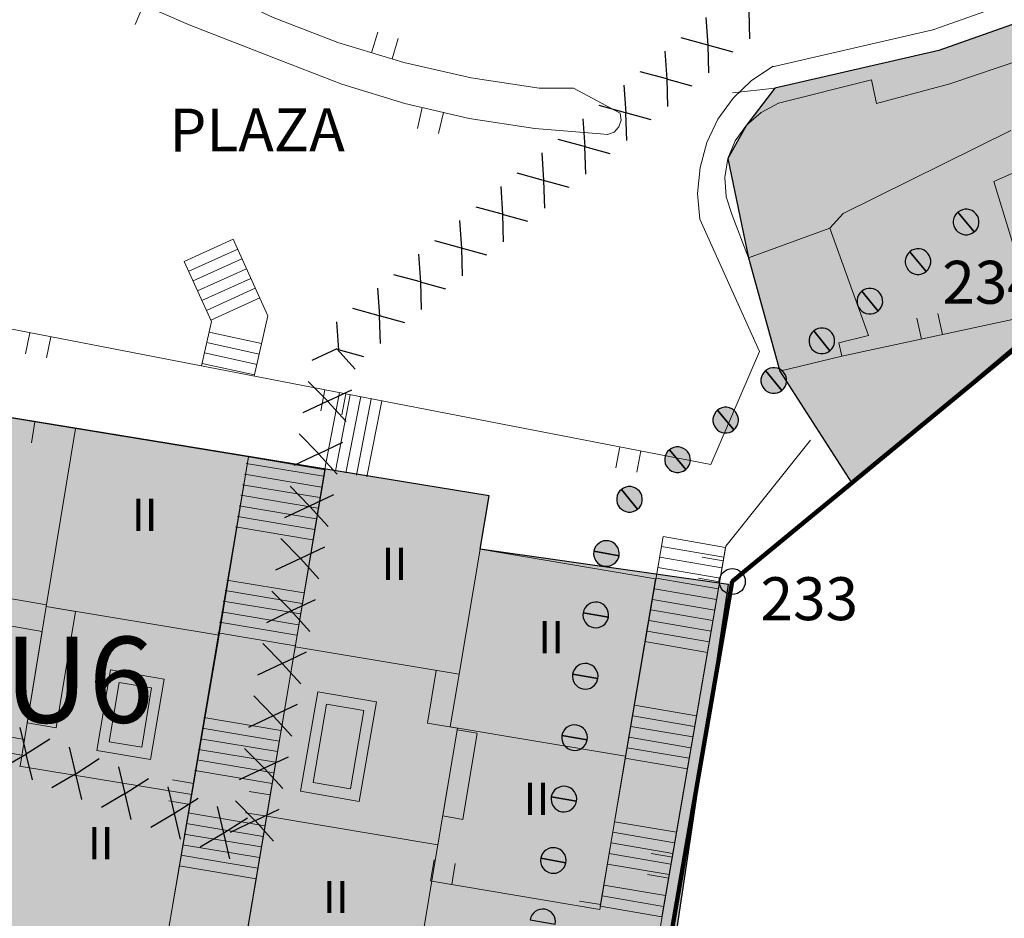
# Model space of a CAD drawing. Units: metres. Extents: x 368797 to 370279, y 4309907 to 4312281.
# Drawn here: x 369853 to 369899, y 4310195 to 4310237 of the extents above; entities that cross this region are included whole.
import ezdxf
from ezdxf.enums import TextEntityAlignment as Align

# ---------------------------------------------------------------- set-up
doc = ezdxf.new("R2010")
doc.units = ezdxf.units.M
doc.header["$MEASUREMENT"] = 0
doc.linetypes.add('CONTINUOUS_1', pattern=[0, 0])
for name, color, linetype, lineweight in [('CARTOGRAFIA', 7, 'Continuous', 20), ('CASCO', 7, 'Continuous', 200), ('LIMITE TRAMAS', 7, 'Continuous', 9), ('ZMT TRANSIT 6m', 7, 'Continuous', 35)]:
    doc.layers.add(name, color=color, linetype=linetype, lineweight=lineweight)
for name, color, linetype in [('EU-6 extensiva uniifamiliar 6', 51, 'Continuous'), ('ZMT DESLINDE', 7, 'Continuous'), ('ZMT PROTECCIO 20m', 7, 'Continuous')]:
    doc.layers.add(name, color=color, linetype=linetype)
doc.styles.add('ARIAL', font='arial.ttf')

msp = doc.modelspace()

# ---------------------------------------------------------------- hatches: boundary and pattern name
at = {"layer": 'EU-6 extensiva uniifamiliar 6'}
h = msp.add_hatch(color=256, dxfattribs=at)
h.dxf.hatch_style = 2
h.paths.add_polyline_path([(369891.524349, 4310215.253498), (369900.080522, 4310222.463445), (369911.339734, 4310222.97127), (369986.253286, 4310162.531586), (369998.405163, 4310161.531314), (370000.753908, 4310170.17286), (370002.864171, 4310179.858421), (369980.664218, 4310207.287978), (369978.352604, 4310210.316685), (369976.694206, 4310213.607867), (369975.763017, 4310217.487921), (369975.574129, 4310220.567718), (369975.814075, 4310224.017638), (369968.727898, 4310225.133344), (369974.362458, 4310247.664398), (369975.212463, 4310253.106856), (369974.99075, 4310267.31246), (369972.898758, 4310269.057155), (369968.763265, 4310271.172122), (369962.934237, 4310271.64033), (369961.316727, 4310270.653508), (369960.996258, 4310269.692065), (369961.643335, 4310267.692098), (369962.473741, 4310265.996794), (369965.040782, 4310260.241702), (369965.728882, 4310255.971497), (369964.753508, 4310252.892485), (369962.941747, 4310251.080718), (369953.706124, 4310245.958917), (369945.399896, 4310242.369083), (369943.759714, 4310242.987756), (369936.36143, 4310248.264844), (369932.070018, 4310254.471405), (369923.059817, 4310267.69721), (369922.250908, 4310268.101348), (369921.138664, 4310268.000324), (369920.531989, 4310267.495164), (369920.18833, 4310265.842836), (369920.738194, 4310261.418461), (369920.60447, 4310259.027554), (369919.806747, 4310254.04824), (369916.942683, 4310248.245012), (369913.541606, 4310244.859743), (369910.399522, 4310242.725509), (369906.875737, 4310240.332007), (369899.495383, 4310236.775563), (369895.582624, 4310235.396698), (369887.931576, 4310233.639687), (369886.615714, 4310231.928181), (369885.745752, 4310230.368221), (369886.7058, 4310225.73832), (369888.175846, 4310220.468428)])
h = msp.add_hatch(color=256, dxfattribs=at)
h.dxf.hatch_style = 2
h.paths.add_polyline_path([(369792.382605, 4310187.479976), (369829.534717, 4310192.152781), (369844.064588, 4310184.600429), (369876.291274, 4310171.777644), (369884.171131, 4310170.263125), (369885.989392, 4310181.369357), (369881.433548, 4310181.450625), (369885.77715, 4310210.528774), (369874.2062, 4310212.168679), (369874.626158, 4310214.658621), (369848.096531, 4310218.998623), (369840.957353, 4310216.068429), (369837.226609, 4310225.988505), (369780.577853, 4310203.849223)])
at = {"layer": 'ZMT TRANSIT 6m', "lineweight": -3}
h = msp.add_hatch(color=7, dxfattribs=at)
h.dxf.hatch_style = 2
edge = h.paths.add_edge_path()
edge.add_arc((369896.84547, 4310227.413419), 0.597196, 129.4823585, 219.4824441)
edge.add_arc((369896.845471, 4310227.413418), 0.597196, 219.482291, 309.4823766)
edge.add_line((369897.225193, 4310226.95249), (369896.465749, 4310227.874347))
h = msp.add_hatch(color=7, dxfattribs=at)
h.dxf.hatch_style = 2
edge = h.paths.add_edge_path()
edge.add_arc((369896.845609, 4310227.413531), 0.597197, 309.4822975, 399.4823831)
edge.add_arc((369896.845608, 4310227.413532), 0.597197, 39.4822975, 129.4823831)
edge.add_line((369896.465886, 4310227.87446), (369897.22533, 4310226.952602))
h = msp.add_hatch(color=7, dxfattribs=at)
h.dxf.hatch_style = 2
edge = h.paths.add_edge_path()
edge.add_arc((369894.605647, 4310225.56821), 0.597196, 129.4823585, 219.4824441)
edge.add_arc((369894.605648, 4310225.568209), 0.597196, 219.4822909, 309.4823766)
edge.add_line((369894.98537, 4310225.107281), (369894.225926, 4310226.029138))
h = msp.add_hatch(color=7, dxfattribs=at)
h.dxf.hatch_style = 2
edge = h.paths.add_edge_path()
edge.add_arc((369894.605786, 4310225.568322), 0.597197, 309.4822975, 399.4823831)
edge.add_arc((369894.605785, 4310225.568323), 0.597197, 39.4822975, 129.4823831)
edge.add_line((369894.226063, 4310226.029251), (369894.985507, 4310225.107393))
h = msp.add_hatch(color=7, dxfattribs=at)
h.dxf.hatch_style = 2
edge = h.paths.add_edge_path()
edge.add_arc((369892.365825, 4310223.723001), 0.597197, 129.482365, 219.4824506)
edge.add_arc((369892.365825, 4310223.722999), 0.597196, 219.4823585, 309.4824441)
edge.add_line((369892.745547, 4310223.262072), (369891.986103, 4310224.183929))
h = msp.add_hatch(color=7, dxfattribs=at)
h.dxf.hatch_style = 2
edge = h.paths.add_edge_path()
edge.add_arc((369892.365963, 4310223.723113), 0.597197, 309.4822975, 399.4823831)
edge.add_arc((369892.365962, 4310223.723114), 0.597197, 39.4822975, 129.482383)
edge.add_line((369891.98624, 4310224.184042), (369892.745684, 4310223.262184))
h = msp.add_hatch(color=7, dxfattribs=at)
h.dxf.hatch_style = 2
edge = h.paths.add_edge_path()
edge.add_arc((369890.126002, 4310221.877792), 0.597197, 129.4823651, 219.4824507)
edge.add_arc((369890.126002, 4310221.87779), 0.597196, 219.4823585, 309.482444)
edge.add_line((369890.505724, 4310221.416863), (369889.74628, 4310222.33872))
h = msp.add_hatch(color=7, dxfattribs=at)
h.dxf.hatch_style = 2
edge = h.paths.add_edge_path()
edge.add_arc((369890.12614, 4310221.877904), 0.597197, 309.4822975, 399.4823831)
edge.add_arc((369890.126139, 4310221.877905), 0.597197, 39.4822974, 129.4823831)
edge.add_line((369889.746417, 4310222.338833), (369890.505861, 4310221.416975))
h = msp.add_hatch(color=7, dxfattribs=at)
h.dxf.hatch_style = 2
edge = h.paths.add_edge_path()
edge.add_arc((369887.886178, 4310220.032582), 0.597197, 129.4822975, 219.4823831)
edge.add_arc((369887.886179, 4310220.032581), 0.597197, 219.4822975, 309.4823831)
edge.add_line((369888.265901, 4310219.571653), (369887.506457, 4310220.493511))
h = msp.add_hatch(color=7, dxfattribs=at)
h.dxf.hatch_style = 2
edge = h.paths.add_edge_path()
edge.add_arc((369887.886317, 4310220.032695), 0.597197, 309.4822975, 399.4823831)
edge.add_arc((369887.886317, 4310220.032695), 0.597197, 39.482365, 129.4824506)
edge.add_line((369887.506594, 4310220.493623), (369888.266038, 4310219.571766))
h = msp.add_hatch(color=7, dxfattribs=at)
h.dxf.hatch_style = 2
edge = h.paths.add_edge_path()
edge.add_arc((369885.646355, 4310218.187373), 0.597197, 129.4822975, 219.4823831)
edge.add_arc((369885.646356, 4310218.187372), 0.597197, 219.4822975, 309.4823831)
edge.add_line((369886.026078, 4310217.726444), (369885.266634, 4310218.648302))
h = msp.add_hatch(color=7, dxfattribs=at)
h.dxf.hatch_style = 2
edge = h.paths.add_edge_path()
edge.add_arc((369885.646494, 4310218.187486), 0.597197, 309.4822975, 399.4823831)
edge.add_arc((369885.646494, 4310218.187486), 0.597197, 39.4823651, 129.4824507)
edge.add_line((369885.266771, 4310218.648414), (369886.026215, 4310217.726557))
h = msp.add_hatch(color=7, dxfattribs=at)
h.dxf.hatch_style = 2
edge = h.paths.add_edge_path()
edge.add_arc((369883.406532, 4310216.342164), 0.597197, 129.4822975, 219.4823832)
edge.add_arc((369883.406533, 4310216.342163), 0.597197, 219.4822975, 309.4823831)
edge.add_line((369883.786255, 4310215.881235), (369883.026811, 4310216.803093))
h = msp.add_hatch(color=7, dxfattribs=at)
h.dxf.hatch_style = 2
edge = h.paths.add_edge_path()
edge.add_arc((369883.406671, 4310216.342276), 0.597196, 309.4823585, 399.4824441)
edge.add_arc((369883.40667, 4310216.342277), 0.597196, 39.482291, 129.4823766)
edge.add_line((369883.026948, 4310216.803205), (369883.786392, 4310215.881348))
h = msp.add_hatch(color=7, dxfattribs=at)
h.dxf.hatch_style = 2
edge = h.paths.add_edge_path()
edge.add_arc((369881.166709, 4310214.496955), 0.597196, 129.482291, 219.4823766)
edge.add_arc((369881.16671, 4310214.496954), 0.597197, 219.4822975, 309.4823831)
edge.add_line((369881.546432, 4310214.036026), (369880.786988, 4310214.957883))
h = msp.add_hatch(color=7, dxfattribs=at)
h.dxf.hatch_style = 2
edge = h.paths.add_edge_path()
edge.add_arc((369881.166848, 4310214.497067), 0.597196, 309.4823585, 399.4824441)
edge.add_arc((369881.166847, 4310214.497068), 0.597196, 39.482291, 129.4823766)
edge.add_line((369880.787125, 4310214.957996), (369881.546569, 4310214.036139))
h = msp.add_hatch(color=7, dxfattribs=at)
h.dxf.hatch_style = 2
edge = h.paths.add_edge_path()
edge.add_arc((369880.093086, 4310211.974033), 0.597196, 350.1791676, 440.1792532)
edge.add_arc((369880.093084, 4310211.974033), 0.597196, 80.1791286, 170.1792141)
edge.add_line((369879.504639, 4310212.075895), (369880.68153, 4310211.872171))
h = msp.add_hatch(color=7, dxfattribs=at)
h.dxf.hatch_style = 2
edge = h.paths.add_edge_path()
edge.add_arc((369880.093054, 4310211.973858), 0.597196, 170.1791285, 260.1792141)
edge.add_arc((369880.093055, 4310211.973858), 0.597196, 260.1791285, 350.1792141)
edge.add_line((369880.6815, 4310211.871996), (369879.504609, 4310212.075721))
h = msp.add_hatch(color=7, dxfattribs=at)
h.dxf.hatch_style = 2
edge = h.paths.add_edge_path()
edge.add_arc((369879.5981, 4310209.114559), 0.597196, 350.1791677, 440.1792533)
edge.add_arc((369879.598098, 4310209.114559), 0.597196, 80.1791285, 170.1792141)
edge.add_line((369879.009653, 4310209.216421), (369880.186544, 4310209.012697))
h = msp.add_hatch(color=7, dxfattribs=at)
h.dxf.hatch_style = 2
edge = h.paths.add_edge_path()
edge.add_arc((369879.598067, 4310209.114384), 0.597196, 170.1791677, 260.1792533)
edge.add_arc((369879.598069, 4310209.114384), 0.597196, 260.1791285, 350.1792141)
edge.add_line((369880.186514, 4310209.012522), (369879.009623, 4310209.216246))
h = msp.add_hatch(color=7, dxfattribs=at)
h.dxf.hatch_style = 2
edge = h.paths.add_edge_path()
edge.add_arc((369879.103114, 4310206.255084), 0.597197, 350.179184, 440.1792696)
edge.add_arc((369879.103113, 4310206.255086), 0.597196, 80.1791676, 170.1792532)
edge.add_line((369878.514668, 4310206.356947), (369879.691559, 4310206.153222))
h = msp.add_hatch(color=7, dxfattribs=at)
h.dxf.hatch_style = 2
edge = h.paths.add_edge_path()
edge.add_arc((369879.103082, 4310206.25491), 0.597197, 170.179184, 260.1792696)
edge.add_arc((369879.103083, 4310206.254909), 0.597196, 260.1792231, 350.1793087)
edge.add_line((369879.691528, 4310206.153048), (369878.514637, 4310206.356772))
h = msp.add_hatch(color=7, dxfattribs=at)
h.dxf.hatch_style = 2
edge = h.paths.add_edge_path()
edge.add_arc((369878.608128, 4310203.39561), 0.597197, 350.1791841, 440.1792696)
edge.add_arc((369878.608127, 4310203.395611), 0.597196, 80.179223, 170.1793086)
edge.add_line((369878.019682, 4310203.497472), (369879.196573, 4310203.293748))
h = msp.add_hatch(color=7, dxfattribs=at)
h.dxf.hatch_style = 2
edge = h.paths.add_edge_path()
edge.add_arc((369878.608097, 4310203.395435), 0.597196, 170.1791285, 260.1792141)
edge.add_arc((369878.608097, 4310203.395435), 0.597197, 260.1791839, 350.1792696)
edge.add_line((369879.196543, 4310203.293574), (369878.019652, 4310203.497298))
h = msp.add_hatch(color=7, dxfattribs=at)
h.dxf.hatch_style = 2
edge = h.paths.add_edge_path()
edge.add_arc((369878.113143, 4310200.536136), 0.597196, 350.1791676, 440.1792532)
edge.add_arc((369878.113141, 4310200.536136), 0.597196, 80.1791285, 170.1792141)
edge.add_line((369877.524696, 4310200.637998), (369878.701587, 4310200.434274))
h = msp.add_hatch(color=7, dxfattribs=at)
h.dxf.hatch_style = 2
edge = h.paths.add_edge_path()
edge.add_arc((369878.113111, 4310200.535961), 0.597196, 170.1791286, 260.1792142)
edge.add_arc((369878.113112, 4310200.535961), 0.597196, 260.1791285, 350.179214)
edge.add_line((369878.701557, 4310200.434099), (369877.524666, 4310200.637824))
h = msp.add_hatch(color=7, dxfattribs=at)
h.dxf.hatch_style = 2
edge = h.paths.add_edge_path()
edge.add_arc((369877.618156, 4310197.676662), 0.597196, 350.1791285, 440.1792141)
edge.add_arc((369877.618155, 4310197.676662), 0.597196, 80.1791285, 170.1792141)
edge.add_line((369877.02971, 4310197.778524), (369878.206601, 4310197.574799))
h = msp.add_hatch(color=7, dxfattribs=at)
h.dxf.hatch_style = 2
edge = h.paths.add_edge_path()
edge.add_arc((369877.618125, 4310197.676487), 0.597196, 170.179223, 260.1793086)
edge.add_arc((369877.618126, 4310197.676486), 0.597196, 260.1791677, 350.1792533)
edge.add_line((369878.206571, 4310197.574625), (369877.02968, 4310197.778349))
h = msp.add_hatch(color=7, dxfattribs=at)
h.dxf.hatch_style = 2
edge = h.paths.add_edge_path()
edge.add_arc((369877.123171, 4310194.817187), 0.597197, 350.1791839, 440.1792696)
edge.add_arc((369877.12317, 4310194.817188), 0.597196, 80.1792231, 170.1793087)
edge.add_line((369876.534725, 4310194.919049), (369877.711616, 4310194.715325))

# ---------------------------------------------------------------- linework, layer by layer
at = {"layer": 'CARTOGRAFIA', "linetype": 'Continuous'}
for points in [[(369885.968801, 4310233.430176), (369887.931576, 4310233.639687), (369895.582624, 4310235.396698), (369899.495383, 4310236.775563), (369903.195769, 4310238.385891), (369906.875737, 4310240.332007), (369913.541606, 4310244.859743), (369916.942683, 4310248.245012), (369919.806747, 4310254.04824), (369920.60447, 4310259.027554), (369920.738194, 4310261.418461), (369920.090479, 4310266.630175)], [(369887.76599, 4310234.627673), (369895.303625, 4310236.358639), (369899.129202, 4310237.706781), (369902.761871, 4310239.28764), (369906.359479, 4310241.190201), (369912.902401, 4310245.634426), (369916.119486, 4310248.836557), (369918.843232, 4310254.355472), (369919.608928, 4310259.134874), (369919.734748, 4310261.384467), (369919.085484, 4310266.608646)], [(369854.916084, 4310242.518062), (369854.576091, 4310242.388066), (369854.20611, 4310241.508088), (369854.016123, 4310240.778105), (369853.966131, 4310240.318116), (369854.076134, 4310239.968123), (369855.126127, 4310239.198137), (369857.476106, 4310237.988155), (369860.656074, 4310236.598175), (369864.886028, 4310234.948196)], [(369876.965849, 4310233.63818), (369873.785894, 4310234.128181), (369870.655935, 4310234.838177), (369867.575972, 4310235.778167), (369864.576005, 4310236.938152), (369861.676033, 4310238.308132), (369858.876056, 4310239.878107)], [(369892.675583, 4310232.93811), (369896.08551, 4310233.848064), (369899.435422, 4310234.978009), (369902.705327, 4310236.337947), (369905.875242, 4310237.907886), (369908.945168, 4310239.687825)], [(369858.136115, 4310236.608184), (369858.536095, 4310237.528162)], [(369869.445935, 4310236.258149), (369869.155953, 4310235.298172)], [(369870.105942, 4310235.008175), (369870.395924, 4310235.958153)], [(369864.886026, 4310234.948197), (369867.766014, 4310233.838207), (369870.705977, 4310232.928217), (369873.70592, 4310232.238225), (369876.755854, 4310231.768229), (369879.81583, 4310231.518218)], [(369884.445814, 4310227.538291), (369884.335798, 4310228.738264), (369884.455779, 4310229.948236), (369884.775757, 4310231.108208), (369885.285733, 4310232.198182), (369885.995708, 4310233.178157), (369886.85568, 4310234.008132), (369887.85565, 4310234.678108)], [(369880.725804, 4310232.478193), (369878.565823, 4310233.638174), (369876.965849, 4310233.63818)], [(369888.10567, 4310232.948145), (369892.43557, 4310234.028086), (369892.675581, 4310232.938109)], [(369871.515951, 4310232.738221), (369871.295969, 4310231.768244)], [(369885.945786, 4310227.728281), (369885.675778, 4310228.588262), (369885.605767, 4310229.478242), (369885.745752, 4310230.368221), (369886.095734, 4310231.198201), (369886.615714, 4310231.928181), (369887.305692, 4310232.518162), (369888.10567, 4310232.948145)], [(369872.275956, 4310231.538246), (369872.495938, 4310232.518223)], [(369879.815833, 4310231.518218), (369880.135828, 4310231.488217), (369880.445821, 4310231.598214), (369880.665814, 4310231.838207), (369880.775808, 4310232.1482), (369880.725804, 4310232.478193)], [(369898.935476, 4310231.678087), (369891.115684, 4310227.808238), (369890.495706, 4310227.118258)], [(369886.7058, 4310225.73832), (369885.945786, 4310227.728281)], [(369887.215852, 4310221.388415), (369884.445814, 4310227.538291)], [(369860.426235, 4310225.578426), (369862.706183, 4310226.608394)], [(369863.686258, 4310220.228535), (369864.316207, 4310223.048469), (369862.706183, 4310226.608394)], [(369860.636238, 4310225.118436), (369862.916186, 4310226.148404)], [(369847.836444, 4310225.398478), (369848.776461, 4310223.118526), (369884.955968, 4310216.118548), (369887.215852, 4310221.388415)], [(369861.236291, 4310220.708534), (369861.696254, 4310222.778485), (369860.426235, 4310225.578426)], [(369860.836241, 4310224.668445), (369863.116189, 4310225.698413)], [(369929.10497, 4310225.567981), (369926.965038, 4310223.748039), (369923.715091, 4310224.518048), (369913.995278, 4310224.778121), (369906.155437, 4310224.448192), (369899.675576, 4310223.618263), (369899.805581, 4310223.038275), (369891.065779, 4310221.168388)], [(369861.046244, 4310224.208455), (369863.326192, 4310225.238423)], [(369861.246247, 4310223.758464), (369863.526195, 4310224.788432)], [(369861.456251, 4310223.298474), (369863.736199, 4310224.328442)], [(369861.666254, 4310222.848484), (369863.946202, 4310223.878452)], [(369895.745673, 4310222.168328), (369895.535663, 4310223.148307)], [(369894.555686, 4310222.93832), (369894.765695, 4310221.958341)], [(369853.2264, 4310222.258529), (369853.036417, 4310221.278552)], [(369864.026231, 4310221.7485), (369861.586263, 4310222.288497)], [(369854.016404, 4310221.088553), (369854.206387, 4310222.06853)], [(369863.916239, 4310221.258511), (369861.476272, 4310221.798508)], [(369863.816248, 4310220.778522), (369861.37628, 4310221.318519)], [(369863.706257, 4310220.288534), (369861.266289, 4310220.828531)], [(369866.976213, 4310219.598537), (369866.78623, 4310218.61856)], [(369867.666203, 4310219.468538), (369866.976265, 4310215.918621)], [(369867.766217, 4310218.428561), (369867.9562, 4310219.408538)], [(369854.006568, 4310209.578814), (369848.236649, 4310210.578813), (369846.826617, 4310214.398732), (369847.226609, 4310214.528727), (369845.836582, 4310217.998654), (369848.076531, 4310218.998623), (369855.366429, 4310217.798622)], [(369868.156197, 4310219.368538), (369867.466259, 4310215.818621)], [(369868.64619, 4310219.278538), (369867.956252, 4310215.728622)], [(369869.136184, 4310219.178539), (369868.446245, 4310215.628622)], [(369869.626177, 4310219.088539), (369868.936239, 4310215.538622)], [(369853.306472, 4310217.128645), (369853.466455, 4310218.108622)], [(369853.99657, 4310209.498816), (369855.366429, 4310217.798622)], [(369855.366429, 4310217.798622), (369863.416316, 4310216.468622)], [(369889.595864, 4310217.248489), (369885.656011, 4310212.318632), (369882.186355, 4310192.179103)], [(369880.716026, 4310216.938546), (369880.526043, 4310215.958569)], [(369881.50603, 4310215.768569), (369881.696012, 4310216.748546)], [(369863.416316, 4310216.468622), (369862.046457, 4310208.168816)], [(369863.316322, 4310216.168629), (369866.906272, 4310215.568629)], [(369866.976265, 4310215.918621), (369865.586406, 4310207.628815)], [(369874.626158, 4310214.658621), (369866.976265, 4310215.918621)], [(369863.23633, 4310215.668641), (369866.82628, 4310215.068641)], [(369863.146339, 4310215.178652), (369866.736288, 4310214.578652)], [(369863.066347, 4310214.688664), (369866.656297, 4310214.088664)], [(369874.2062, 4310212.168679), (369874.626158, 4310214.658621)], [(369862.986355, 4310214.188675), (369866.576305, 4310213.588675)], [(369862.906364, 4310213.698687), (369866.496313, 4310213.098687)], [(369862.816372, 4310213.208698), (369866.406322, 4310212.608698)], [(369873.226299, 4310206.348815), (369874.2062, 4310212.168679)], [(369882.376086, 4310210.798679), (369874.2062, 4310212.168679)], [(369882.65606, 4310212.298644), (369885.55602, 4310211.798644)], [(369882.576068, 4310211.808655), (369885.466028, 4310211.308656)], [(369885.536022, 4310211.638648), (369884.556036, 4310211.808648)], [(369882.486077, 4310211.318667), (369885.386037, 4310210.818667)], [(369862.406414, 4310210.738756), (369865.996364, 4310210.138756)], [(369880.986227, 4310202.528872), (369882.376086, 4310210.798679)], [(369882.406085, 4310210.828678), (369885.296045, 4310210.328678)], [(369884.386053, 4310210.828671), (369885.366039, 4310210.658671)], [(369862.326422, 4310210.248767), (369865.916372, 4310209.648767)], [(369882.326094, 4310210.32869), (369885.216053, 4310209.82869)], [(369882.236102, 4310209.838701), (369885.136062, 4310209.338702)], [(369853.99657, 4310209.498816), (369852.776696, 4310202.06899)], [(369862.046457, 4310208.168816), (369853.99657, 4310209.498816)], [(369862.246431, 4310209.758779), (369865.83638, 4310209.158779)], [(369882.15611, 4310209.348713), (369885.04607, 4310208.848713)], [(369862.156439, 4310209.258791), (369865.746389, 4310208.658791)], [(369882.076119, 4310208.858724), (369884.966078, 4310208.358725)], [(369862.076448, 4310208.768802), (369865.666397, 4310208.168802)], [(369862.046457, 4310208.168816), (369860.776583, 4310200.748989)], [(369861.996456, 4310208.278813), (369865.586406, 4310207.678813)], [(369881.986127, 4310208.358736), (369884.876087, 4310207.858736)], [(369865.586406, 4310207.628815), (369864.266541, 4310199.738999)], [(369865.586406, 4310207.628815), (369873.226299, 4310206.348815)], [(369881.886136, 4310207.868747), (369884.796095, 4310207.368748)], [(369871.756356, 4310204.068872), (369872.156314, 4310206.528815)], [(369873.226299, 4310206.348815), (369872.816341, 4310203.898872)], [(369881.396186, 4310204.908816), (369884.286146, 4310204.408817)], [(369861.336523, 4310204.328906), (369864.926473, 4310203.728906)], [(369881.316195, 4310204.408828), (369884.196154, 4310203.918828)], [(369861.256531, 4310203.838917), (369864.846481, 4310203.238917)], [(369873.156336, 4310203.838872), (369871.756356, 4310204.068872)], [(369872.246429, 4310198.398999), (369873.156336, 4310203.838872)], [(369872.816341, 4310203.898872), (369880.986227, 4310202.528872)], [(369881.236203, 4310203.91884), (369884.116163, 4310203.42884)], [(369881.146212, 4310203.418851), (369884.026171, 4310202.928851)], [(369861.17654, 4310203.348929), (369864.766489, 4310202.748929)], [(369881.06622, 4310202.928863), (369883.94618, 4310202.438863)], [(369852.866687, 4310202.588977), (369851.876701, 4310202.748978)], [(369861.086548, 4310202.84894), (369864.676498, 4310202.24894)], [(369880.986227, 4310202.528872), (369879.786348, 4310195.389039)], [(369880.956228, 4310202.448874), (369883.866188, 4310201.948874)], [(369852.746696, 4310202.06899), (369860.776583, 4310200.748989)], [(369861.006557, 4310202.358952), (369864.596506, 4310201.758952)], [(369860.926565, 4310201.868963), (369864.516515, 4310201.268963)], [(369860.866574, 4310201.268977), (369859.876588, 4310201.438977)], [(369860.776583, 4310200.748989), (369859.376722, 4310192.659178)], [(369864.426524, 4310200.728976), (369863.446538, 4310200.888976)], [(369859.706605, 4310200.449), (369860.696591, 4310200.279)], [(369860.596599, 4310199.889009), (369864.186548, 4310199.289009)], [(369862.956673, 4310191.939181), (369864.266541, 4310199.738999)], [(369863.276554, 4310199.898999), (369864.266541, 4310199.738999)], [(369864.266541, 4310199.738999), (369872.246429, 4310198.398999)], [(369860.516607, 4310199.399021), (369864.106557, 4310198.799021)], [(369880.476279, 4310199.478943), (369883.356238, 4310198.988944)], [(369860.426615, 4310198.909032), (369864.016565, 4310198.309032)], [(369880.396287, 4310198.988955), (369883.266247, 4310198.498955)], [(369860.346624, 4310198.409044), (369863.936573, 4310197.809044)], [(369872.246429, 4310198.398999), (369870.936562, 4310190.599181)], [(369880.306295, 4310198.498966), (369883.186255, 4310198.008966)], [(369860.266632, 4310197.919055), (369863.856582, 4310197.319055)], [(369880.226304, 4310197.998978), (369883.096264, 4310197.508978)], [(369883.166258, 4310197.83897), (369882.176272, 4310198.00897)], [(369860.18664, 4310197.429067), (369863.77659, 4310196.829067)], [(369872.066442, 4310197.709015), (369871.896459, 4310196.719039)], [(369872.886445, 4310196.559038), (369873.046428, 4310197.539016)], [(369880.136312, 4310197.508989), (369883.016272, 4310197.01899)], [(369882.006289, 4310197.028993), (369882.996275, 4310196.858993)], [(369879.786348, 4310195.389039), (369871.966458, 4310196.709039)], [(369879.976329, 4310196.529012), (369882.846289, 4310196.039012)], [(369879.896337, 4310196.029024), (369882.756298, 4310195.539024)], [(369879.826344, 4310195.629033), (369878.836358, 4310195.789033)]]:
    msp.add_lwpolyline(points, dxfattribs=at)
for points in [[(369899.665566, 4310224.328247), (369898.145525, 4310229.298147), (369901.915427, 4310230.958079), (369910.265267, 4310230.698017), (369909.885347, 4310225.568136)], [(369892.305741, 4310222.128357), (369890.915773, 4310221.788376), (369891.065779, 4310221.168388), (369888.175846, 4310220.468428), (369886.7058, 4310225.73832), (369890.495706, 4310227.118258)], [(369863.416316, 4310216.468622), (369858.946766, 4310190.03924), (369862.516716, 4310189.42924), (369866.986266, 4310215.868622)], [(369885.646012, 4310212.258633), (369882.676306, 4310195.049036), (369879.806346, 4310195.549035), (369882.736052, 4310212.758633)], [(369853.106661, 4310204.088942), (369853.99657, 4310209.498816), (369855.35655, 4310209.278816), (369854.466642, 4310203.858942)], [(369853.806589, 4310208.348843), (369852.986674, 4310203.31896), (369851.476695, 4310203.56896), (369852.30661, 4310208.598843)], [(369856.356626, 4310202.798959), (369856.986563, 4310206.548872), (369859.486528, 4310206.128872), (369858.856591, 4310202.378959)], [(369856.936611, 4310203.208948), (369857.396564, 4310205.968883), (369858.906543, 4310205.718883), (369858.44659, 4310202.958948)], [(369865.846498, 4310200.898967), (369866.646419, 4310205.538858), (369869.376381, 4310205.068858), (369868.57646, 4310200.428967)], [(369866.426483, 4310201.308955), (369867.05642, 4310204.95887), (369868.796396, 4310204.65887), (369868.166459, 4310201.008955)], [(369873.146338, 4310203.758874), (369872.476406, 4310199.748968), (369873.406393, 4310199.588968), (369874.076325, 4310203.598874)]]:
    msp.add_lwpolyline(points, close=True, dxfattribs=at)
at = {"layer": 'CASCO'}
msp.add_lwpolyline([(369597.531601, 4310172.190965), (369612.611144, 4310186.860573), (369642.220788, 4310177.790668), (369677.000274, 4310173.920623), (369679.270032, 4310188.270288), (369696.079664, 4310194.760076), (369710.089381, 4310198.489938), (369717.719266, 4310197.789925), (369725.869434, 4310176.690374), (369754.479066, 4310169.620426), (369776.148591, 4310178.030153), (369787.348281, 4310186.889908), (369829.657514, 4310192.04963), (369842.4474, 4310185.329735), (369876.967031, 4310171.529917), (369883.986928, 4310170.699909), (369885.746744, 4310181.499655), (369880.946821, 4310181.72967), (369885.956325, 4310210.668993), (369900.145881, 4310222.358613)], dxfattribs=at)
at = {"layer": 'EU-6 extensiva uniifamiliar 6'}
msp.add_lwpolyline([(369899.495383, 4310236.775563), (369895.582624, 4310235.396698), (369887.931576, 4310233.639687), (369886.615714, 4310231.928181), (369885.745752, 4310230.368221), (369886.7058, 4310225.73832), (369888.175846, 4310220.468428), (369891.524349, 4310215.253498), (369891.524349, 4310215.253498), (369900.080522, 4310222.463445)], dxfattribs=at)
msp.add_lwpolyline([(369792.382605, 4310187.479976), (369829.534717, 4310192.152781), (369844.064588, 4310184.600429), (369876.291274, 4310171.777644), (369884.171131, 4310170.263125), (369885.989392, 4310181.369357), (369881.433548, 4310181.450625), (369885.77715, 4310210.528774), (369874.2062, 4310212.168679), (369874.626158, 4310214.658621), (369848.096531, 4310218.998623), (369840.957353, 4310216.068429), (369837.226609, 4310225.988505), (369780.577853, 4310203.849223), (369792.382605, 4310187.479976)], close=True, dxfattribs=at)
at = {"layer": 'LIMITE TRAMAS'}
for points in [[(369899.495383, 4310236.775563), (369895.582624, 4310235.396698), (369887.931576, 4310233.639687), (369886.615714, 4310231.928181), (369885.745752, 4310230.368221), (369886.7058, 4310225.73832), (369888.175846, 4310220.468428), (369891.524349, 4310215.253498)], [(369792.382605, 4310187.479976), (369829.534717, 4310192.152781), (369844.064588, 4310184.600429), (369876.291274, 4310171.777644), (369884.171131, 4310170.263125), (369885.989392, 4310181.369357), (369881.433548, 4310181.450625), (369885.77715, 4310210.528774), (369874.2062, 4310212.168679), (369874.626158, 4310214.658621), (369848.096531, 4310218.998623), (369840.957353, 4310216.068429), (369837.226609, 4310225.988505), (369780.577853, 4310203.849223), (369792.382605, 4310187.479976)], [(369891.524349, 4310215.253498), (369900.080522, 4310222.463445)]]:
    msp.add_lwpolyline(points, dxfattribs=at)
at = {"layer": 'ZMT DESLINDE', "lineweight": 18}
msp.add_lwpolyline([(369600.044413, 4310174.635467), (369612.611144, 4310186.860573), (369642.220788, 4310177.790668), (369677.000274, 4310173.920623), (369679.270032, 4310188.270288), (369696.079664, 4310194.760076), (369710.089381, 4310198.489938), (369717.719266, 4310197.789925), (369725.869434, 4310176.690374), (369754.479066, 4310169.620426), (369776.148591, 4310178.030153), (369787.348281, 4310186.889908), (369829.657514, 4310192.04963), (369842.4474, 4310185.329735), (369876.967031, 4310171.529917), (369883.986928, 4310170.699909), (369885.746744, 4310181.499655), (369880.946821, 4310181.72967), (369885.956325, 4310210.668993), (369900.145881, 4310222.358613)], dxfattribs=at)
at = {"layer": 'ZMT DESLINDE', "color": 7, "lineweight": -3}
msp.add_circle((369885.956325, 4310210.668993), 0.605063, dxfattribs=at)
at = {"layer": 'ZMT PROTECCIO 20m', "color": 7, "linetype": 'Continuous', "lineweight": -3}
for p, q in [((369884.729418, 4310236.942111), (369884.81765, 4310235.643404)), ((369886.725015, 4310237.225116), (369886.763169, 4310235.940186)), ((369884.812522, 4310235.649566), (369883.580601, 4310235.988492)), ((369884.812522, 4310235.649566), (369884.850676, 4310234.364636)), ((369885.999492, 4310235.318255), (369884.81765, 4310235.643404)), ((369882.816924, 4310235.366562), (369882.905156, 4310234.067854)), ((369882.900028, 4310234.074016), (369881.668108, 4310234.412942)), ((369880.904431, 4310233.791012), (369880.992663, 4310232.492304)), ((369882.900028, 4310234.074016), (369882.938182, 4310232.789086)), ((369884.086999, 4310233.742705), (369882.905156, 4310234.067854)), ((369880.987535, 4310232.498466), (369879.755614, 4310232.837392)), ((369880.987535, 4310232.498466), (369881.025689, 4310231.213536)), ((369882.174506, 4310232.167155), (369880.992663, 4310232.492304)), ((369878.991938, 4310232.215462), (369879.08017, 4310230.916754)), ((369879.075042, 4310230.922916), (369877.843121, 4310231.261843)), ((369879.075042, 4310230.922916), (369879.113196, 4310229.637986)), ((369880.262012, 4310230.591605), (369879.08017, 4310230.916754)), ((369877.079444, 4310230.639912), (369877.167676, 4310229.341204)), ((369877.162548, 4310229.347366), (369875.930628, 4310229.686293)), ((369875.166951, 4310229.064362), (369875.255183, 4310227.765655)), ((369877.162548, 4310229.347366), (369877.200702, 4310228.062436)), ((369878.349519, 4310229.016055), (369877.167676, 4310229.341204)), ((369875.250055, 4310227.771816), (369874.018134, 4310228.110743)), ((369875.250055, 4310227.771816), (369875.288209, 4310226.486886)), ((369876.437026, 4310227.440505), (369875.255183, 4310227.765655)), ((369873.254458, 4310227.488812), (369873.34269, 4310226.190105)), ((369873.337562, 4310226.196266), (369872.105641, 4310226.535193)), ((369871.341964, 4310225.913262), (369871.430196, 4310224.614555)), ((369873.337562, 4310226.196266), (369873.375716, 4310224.911336)), ((369874.524532, 4310225.864955), (369873.34269, 4310226.190105)), ((369871.425068, 4310224.620716), (369870.193148, 4310224.959643)), ((369871.425068, 4310224.620716), (369871.463222, 4310223.335786)), ((369872.612039, 4310224.289405), (369871.430196, 4310224.614555)), ((369869.429471, 4310224.337712), (369869.517703, 4310223.039005)), ((369869.512575, 4310223.045166), (369868.280654, 4310223.384093)), ((369867.516978, 4310222.762162), (369867.60521, 4310221.463455)), ((369869.512575, 4310223.045166), (369869.550729, 4310221.760236)), ((369870.699546, 4310222.713855), (369869.517703, 4310223.039005)), ((369867.526903, 4310221.505706), (369866.371898, 4310220.959388)), ((369867.526903, 4310221.505706), (369868.393678, 4310220.556389)), ((369868.787052, 4310221.138305), (369867.60521, 4310221.463455)), ((369866.198435, 4310219.989898), (369867.112161, 4310219.062789)), ((369868.220215, 4310219.586899), (369867.112161, 4310219.062789)), ((369867.104255, 4310219.064117), (369865.94925, 4310218.517799)), ((369867.104255, 4310219.064117), (369867.971029, 4310218.1148)), ((369865.775787, 4310217.548309), (369866.689513, 4310216.6212)), ((369867.797566, 4310217.14531), (369866.689513, 4310216.6212)), ((369866.681607, 4310216.622528), (369865.526602, 4310216.07621)), ((369866.681607, 4310216.622528), (369867.548381, 4310215.673211)), ((369865.353139, 4310215.10672), (369866.266864, 4310214.179611)), ((369867.374918, 4310214.703721), (369866.266864, 4310214.179611)), ((369866.258959, 4310214.180939), (369865.103954, 4310213.634621)), ((369866.258959, 4310214.180939), (369867.125733, 4310213.231622)), ((369864.930491, 4310212.665131), (369865.844216, 4310211.738022)), ((369866.95227, 4310212.262132), (369865.844216, 4310211.738022)), ((369865.836311, 4310211.73935), (369864.681305, 4310211.193032)), ((369865.836311, 4310211.73935), (369866.703085, 4310210.790033)), ((369864.507843, 4310210.223542), (369865.421568, 4310209.296433)), ((369866.529622, 4310209.820543), (369865.421568, 4310209.296433)), ((369865.413662, 4310209.297761), (369864.258657, 4310208.751443)), ((369865.413662, 4310209.297761), (369866.280437, 4310208.348444)), ((369864.085194, 4310207.781953), (369864.99892, 4310206.854844)), ((369866.106974, 4310207.378954), (369864.99892, 4310206.854844)), ((369864.991014, 4310206.856172), (369863.836009, 4310206.309854)), ((369864.991014, 4310206.856172), (369865.857788, 4310205.906855)), ((369863.662546, 4310205.340364), (369864.576272, 4310204.413255)), ((369865.684325, 4310204.937365), (369864.576272, 4310204.413255)), ((369864.568366, 4310204.414583), (369863.413361, 4310203.868265)), ((369864.568366, 4310204.414583), (369865.43514, 4310203.465266)), ((369853.071761, 4310202.629422), (369852.776851, 4310203.872615)), ((369854.165268, 4310203.323556), (369853.068823, 4310202.621964)), ((369855.372618, 4310201.709615), (369855.077708, 4310202.952807)), ((369863.239898, 4310202.898775), (369864.153623, 4310201.971666)), ((369853.071761, 4310202.629422), (369851.963327, 4310201.978366)), ((369853.351745, 4310201.429307), (369853.068823, 4310202.621964)), ((369865.261677, 4310202.495776), (369864.153623, 4310201.971666)), ((369856.466125, 4310202.403749), (369855.36968, 4310201.702156)), ((369857.673475, 4310200.789808), (369857.378565, 4310202.033)), ((369855.372618, 4310201.709615), (369854.264184, 4310201.058558)), ((369855.652602, 4310200.5095), (369855.36968, 4310201.702156)), ((369864.145718, 4310201.972994), (369862.990713, 4310201.426676)), ((369864.145718, 4310201.972994), (369865.012492, 4310201.023677)), ((369858.766983, 4310201.483942), (369857.670537, 4310200.782349)), ((369859.974332, 4310199.87), (369859.679422, 4310201.113193)), ((369857.673475, 4310200.789808), (369856.565041, 4310200.138751)), ((369857.953459, 4310199.589693), (369857.670537, 4310200.782349)), ((369861.06784, 4310200.564135), (369859.971394, 4310199.862542)), ((369862.275189, 4310198.950193), (369861.980279, 4310200.193386)), ((369862.81725, 4310200.457186), (369863.730975, 4310199.530077)), ((369859.974332, 4310199.87), (369858.865898, 4310199.218944)), ((369860.254316, 4310198.669886), (369859.971394, 4310199.862542)), ((369864.839029, 4310200.054187), (369863.730975, 4310199.530077)), ((369863.368697, 4310199.644327), (369862.272251, 4310198.942735)), ((369863.72307, 4310199.531405), (369862.568064, 4310198.985087)), ((369863.72307, 4310199.531405), (369864.589844, 4310198.582088)), ((369862.275189, 4310198.950193), (369861.166755, 4310198.299137)), ((369862.555173, 4310197.750078), (369862.272251, 4310198.942735))]:
    msp.add_line(p, q, dxfattribs=at)
at = {"layer": 'ZMT TRANSIT 6m', "color": 7, "lineweight": -3, "flags": 128}
for points in [[(369896.465749, 4310227.874347, 0.414214), (369896.384543, 4310227.033697, 0.414214), (369897.225193, 4310226.95249), (369896.465749, 4310227.874347)], [(369897.22533, 4310226.952602, 0.414214), (369897.306537, 4310227.793253, 0.414214), (369896.465886, 4310227.87446), (369897.22533, 4310226.952602)], [(369894.225926, 4310226.029138, 0.414214), (369894.14472, 4310225.188488, 0.414214), (369894.98537, 4310225.107281), (369894.225926, 4310226.029138)], [(369894.985507, 4310225.107393, 0.414214), (369895.066714, 4310225.948044, 0.414214), (369894.226063, 4310226.029251), (369894.985507, 4310225.107393)], [(369891.986103, 4310224.183929, 0.414214), (369891.904897, 4310223.343278, 0.414214), (369892.745547, 4310223.262072), (369891.986103, 4310224.183929)], [(369892.745684, 4310223.262184, 0.414214), (369892.826891, 4310224.102835, 0.414214), (369891.98624, 4310224.184042), (369892.745684, 4310223.262184)], [(369889.74628, 4310222.33872, 0.414214), (369889.665074, 4310221.498069, 0.414214), (369890.505724, 4310221.416863), (369889.74628, 4310222.33872)], [(369890.505861, 4310221.416975, 0.414214), (369890.587068, 4310222.257626, 0.414214), (369889.746417, 4310222.338833), (369890.505861, 4310221.416975)], [(369887.506457, 4310220.493511, 0.414214), (369887.42525, 4310219.65286, 0.414214), (369888.265901, 4310219.571653), (369887.506457, 4310220.493511)], [(369888.266038, 4310219.571766, 0.414214), (369888.347245, 4310220.412417, 0.414214), (369887.506594, 4310220.493623), (369888.266038, 4310219.571766)], [(369885.266634, 4310218.648302, 0.414214), (369885.185427, 4310217.807651, 0.414214), (369886.026078, 4310217.726444), (369885.266634, 4310218.648302)], [(369886.026215, 4310217.726557, 0.414214), (369886.107422, 4310218.567208, 0.414214), (369885.266771, 4310218.648414), (369886.026215, 4310217.726557)], [(369883.026811, 4310216.803093, 0.414214), (369882.945604, 4310215.962442, 0.414214), (369883.786255, 4310215.881235), (369883.026811, 4310216.803093)], [(369883.786392, 4310215.881348, 0.414214), (369883.867598, 4310216.721998, 0.414214), (369883.026948, 4310216.803205), (369883.786392, 4310215.881348)], [(369880.786988, 4310214.957883, 0.414214), (369880.705781, 4310214.117233, 0.414214), (369881.546432, 4310214.036026), (369880.786988, 4310214.957883)], [(369881.546569, 4310214.036139, 0.414214), (369881.627775, 4310214.876789, 0.414214), (369880.787125, 4310214.957996), (369881.546569, 4310214.036139)], [(369880.68153, 4310211.872171, 0.414214), (369880.194947, 4310212.562478, 0.414214), (369879.504639, 4310212.075895), (369880.68153, 4310211.872171)], [(369879.504609, 4310212.075721, 0.414214), (369879.991192, 4310211.385413, 0.414214), (369880.6815, 4310211.871996), (369879.504609, 4310212.075721)], [(369880.186544, 4310209.012697, 0.414214), (369879.699961, 4310209.703004, 0.414214), (369879.009653, 4310209.216421), (369880.186544, 4310209.012697)], [(369879.009623, 4310209.216246, 0.414214), (369879.496206, 4310208.525939, 0.414214), (369880.186514, 4310209.012522), (369879.009623, 4310209.216246)], [(369879.691559, 4310206.153222, 0.414214), (369879.204975, 4310206.84353, 0.414214), (369878.514668, 4310206.356947), (369879.691559, 4310206.153222)], [(369878.514637, 4310206.356772, 0.414214), (369879.001221, 4310205.666464, 0.414214), (369879.691528, 4310206.153048), (369878.514637, 4310206.356772)], [(369879.196573, 4310203.293748, 0.414214), (369878.709989, 4310203.984056, 0.414214), (369878.019682, 4310203.497472), (369879.196573, 4310203.293748)], [(369878.019652, 4310203.497298, 0.414214), (369878.506235, 4310202.80699, 0.414214), (369879.196543, 4310203.293574), (369878.019652, 4310203.497298)], [(369878.701587, 4310200.434274, 0.414214), (369878.215004, 4310201.124581, 0.414214), (369877.524696, 4310200.637998), (369878.701587, 4310200.434274)], [(369877.524666, 4310200.637824, 0.414214), (369878.011249, 4310199.947516, 0.414214), (369878.701557, 4310200.434099), (369877.524666, 4310200.637824)], [(369878.206601, 4310197.574799, 0.414214), (369877.720018, 4310198.265107, 0.414214), (369877.02971, 4310197.778524), (369878.206601, 4310197.574799)], [(369877.02968, 4310197.778349, 0.414214), (369877.516264, 4310197.088042, 0.414214), (369878.206571, 4310197.574625), (369877.02968, 4310197.778349)], [(369877.711616, 4310194.715325, 0.414214), (369877.225032, 4310195.405633, 0.414214), (369876.534725, 4310194.919049), (369877.711616, 4310194.715325)]]:
    msp.add_lwpolyline(points, format="xyb", close=True, dxfattribs=at)

# ---------------------------------------------------------------- texts
at = {"layer": 'CARTOGRAFIA', "style": 'ARIAL'}
msp.add_text('PLAZA', height=2, rotation=0.115, dxfattribs=at).set_placement((369859.736182, 4310230.068327), align=Align.BOTTOM_LEFT)
at = {"layer": 'CARTOGRAFIA', "linetype": 'Continuous', "style": 'ARIAL'}
for p in [(369857.986461, 4310212.558731), (369869.616303, 4310210.278739), (369876.916232, 4310206.858789), (369876.23635, 4310199.328963), (369855.936712, 4310197.269087), (369866.886569, 4310194.759102)]:
    msp.add_text('II', height=1.5, dxfattribs=at).set_placement(p, align=Align.BOTTOM_LEFT)
at = {"layer": 'EU-6 extensiva uniifamiliar 6', "color": 7, "style": 'ARIAL'}
msp.add_text('E-U6', height=4, dxfattribs=at).set_placement((369846.927605, 4310204.093931))
at = {"layer": 'ZMT DESLINDE', "linetype": 'CONTINUOUS_1', "style": 'ARIAL'}
for s, p in [('234', (369895.736472, 4310222.980606)), ('233', (369887.271921, 4310208.244288))]:
    msp.add_text(s, height=2, dxfattribs=at).set_placement(p, align=Align.BOTTOM_LEFT)

doc.saveas('drawing.dxf')
